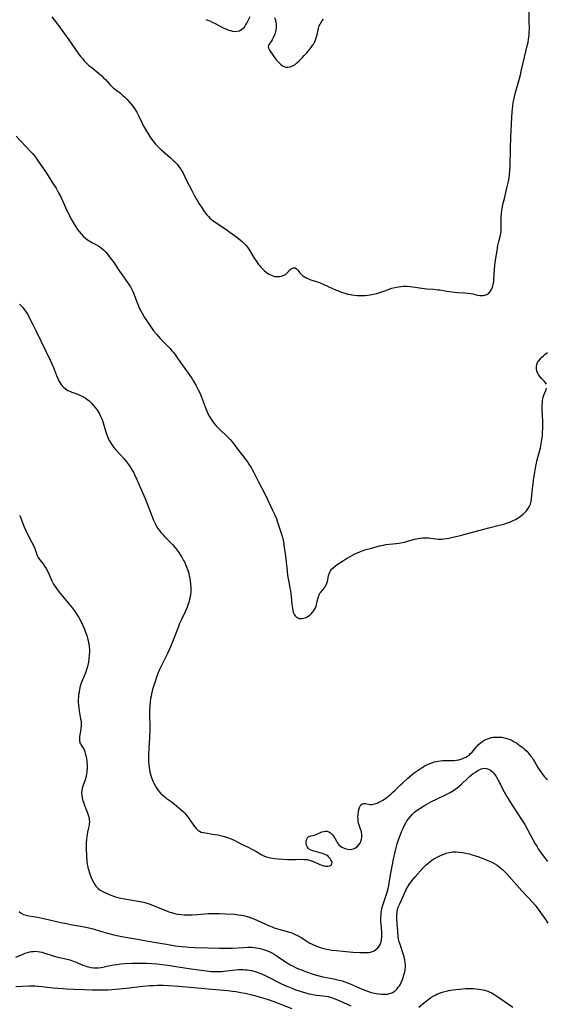
# Model space of a CAD drawing. Units: inches. Extents: x 2051278 to 2056697, y 158283 to 163702.
# Drawn here: x 2054838 to 2054982, y 158703 to 158973 of the extents above; entities that cross this region are included whole.
import ezdxf

# ---------------------------------------------------------------- set-up
doc = ezdxf.new("R2010")
doc.units = ezdxf.units.IN
doc.header["$MEASUREMENT"] = 0
doc.layers.add('c_15_T15S_R18E', color=31, linetype='Continuous')

msp = doc.modelspace()

# ---------------------------------------------------------------- linework, layer by layer
at = {"layer": 'c_15_T15S_R18E'}
for points in [[(2054846.46, 158974.22, 1028), (2054847.77, 158972.53, 1028), (2054849.94, 158969.57, 1028), (2054851.14, 158967.88, 1028), (2054852.75, 158965.51, 1028), (2054853.58, 158964.32, 1028), (2054854.33, 158963.34, 1028), (2054854.85, 158962.73, 1028), (2054855.39, 158962.14, 1028), (2054856.01, 158961.5, 1028), (2054856.67, 158960.89, 1028), (2054857.42, 158960.26, 1028), (2054859.21, 158958.83, 1028), (2054860.18, 158957.97, 1028), (2054860.69, 158957.48, 1028), (2054861.18, 158956.97, 1028), (2054862.48, 158955.55, 1028), (2054863.12, 158954.91, 1028), (2054863.41, 158954.66, 1028), (2054863.91, 158954.26, 1028), (2054865.29, 158953.22, 1028), (2054865.9, 158952.71, 1028), (2054866.5, 158952.17, 1028), (2054867.08, 158951.6, 1028), (2054867.63, 158951, 1028), (2054868.18, 158950.35, 1028), (2054868.69, 158949.7, 1028), (2054869.17, 158949.01, 1028), (2054869.79, 158948.01, 1028), (2054870.25, 158947.17, 1028), (2054871.17, 158945.24, 1028), (2054871.58, 158944.42, 1028), (2054872.34, 158943.03, 1028), (2054872.8, 158942.25, 1028), (2054873.47, 158941.21, 1028), (2054873.86, 158940.63, 1028), (2054874.28, 158940.06, 1028), (2054874.96, 158939.23, 1028), (2054875.56, 158938.58, 1028), (2054876.2, 158937.97, 1028), (2054876.82, 158937.41, 1028), (2054878.94, 158935.61, 1028), (2054879.81, 158934.8, 1028), (2054880.21, 158934.41, 1028), (2054880.85, 158933.73, 1028), (2054881.25, 158933.26, 1028), (2054881.62, 158932.76, 1028), (2054882.09, 158932.03, 1028), (2054882.39, 158931.46, 1028), (2054883.55, 158929.11, 1028), (2054884.86, 158926.54, 1028), (2054885.61, 158925.11, 1028), (2054886.08, 158924.27, 1028), (2054886.51, 158923.54, 1028), (2054886.94, 158922.86, 1028), (2054887.7, 158921.7, 1028), (2054888.31, 158920.81, 1028), (2054889.02, 158919.88, 1028), (2054889.46, 158919.37, 1028), (2054889.93, 158918.89, 1028), (2054890.16, 158918.7, 1028), (2054890.7, 158918.27, 1028), (2054891.27, 158917.87, 1028), (2054893.65, 158916.3, 1028), (2054896.61, 158914.15, 1028), (2054897.66, 158913.37, 1028), (2054898.24, 158912.91, 1028), (2054898.77, 158912.46, 1028), (2054899.19, 158912.06, 1028), (2054899.6, 158911.64, 1028), (2054900.16, 158910.94, 1028), (2054900.71, 158910.15, 1028), (2054902.05, 158907.99, 1028), (2054902.58, 158907.19, 1028), (2054903.22, 158906.26, 1028), (2054903.54, 158905.84, 1028), (2054903.87, 158905.45, 1028), (2054904.28, 158905.01, 1028), (2054904.71, 158904.6, 1028), (2054905.34, 158904.09, 1028), (2054905.7, 158903.82, 1028), (2054906.08, 158903.58, 1028), (2054906.48, 158903.35, 1028), (2054906.9, 158903.16, 1028), (2054907.56, 158902.96, 1028), (2054908, 158902.9, 1028), (2054908.44, 158902.89, 1028), (2054908.98, 158902.94, 1028), (2054909.51, 158903.05, 1028), (2054909.91, 158903.19, 1028), (2054910.24, 158903.33, 1028), (2054910.58, 158903.52, 1028), (2054910.89, 158903.75, 1028), (2054911.19, 158904.03, 1028), (2054911.91, 158904.83, 1028), (2054912.17, 158905.06, 1028), (2054912.47, 158905.24, 1028), (2054912.79, 158905.33, 1028), (2054913.23, 158905.27, 1028), (2054913.62, 158905.06, 1028), (2054913.97, 158904.71, 1028), (2054914.57, 158903.92, 1028), (2054914.83, 158903.62, 1028), (2054915.29, 158903.19, 1028), (2054915.82, 158902.8, 1028), (2054916.25, 158902.56, 1028), (2054916.71, 158902.34, 1028), (2054917.24, 158902.15, 1028), (2054919.27, 158901.51, 1028), (2054919.89, 158901.29, 1028), (2054921.14, 158900.76, 1028), (2054923.51, 158899.64, 1028), (2054924.33, 158899.27, 1028), (2054924.87, 158899.05, 1028), (2054926.01, 158898.63, 1028), (2054927.17, 158898.26, 1028), (2054927.74, 158898.11, 1028), (2054928.47, 158897.95, 1028), (2054928.84, 158897.89, 1028), (2054929.57, 158897.79, 1028), (2054930.3, 158897.74, 1028), (2054931.03, 158897.71, 1028), (2054931.76, 158897.72, 1028), (2054932.46, 158897.76, 1028), (2054933.15, 158897.83, 1028), (2054933.83, 158897.92, 1028), (2054934.32, 158898, 1028), (2054935.14, 158898.18, 1028), (2054935.68, 158898.31, 1028), (2054936.77, 158898.63, 1028), (2054937.85, 158898.99, 1028), (2054939.8, 158899.7, 1028), (2054940.58, 158899.93, 1028), (2054940.95, 158900.01, 1028), (2054941.59, 158900.13, 1028), (2054942.25, 158900.21, 1028), (2054942.91, 158900.25, 1028), (2054943.42, 158900.26, 1028), (2054943.91, 158900.25, 1028), (2054944.73, 158900.18, 1028), (2054945.55, 158900.08, 1028), (2054948.65, 158899.65, 1028), (2054949.42, 158899.56, 1028), (2054951.21, 158899.42, 1028), (2054952.39, 158899.31, 1028), (2054952.97, 158899.23, 1028), (2054954.92, 158898.88, 1028), (2054956.23, 158898.69, 1028), (2054957.82, 158898.55, 1028), (2054959.85, 158898.41, 1028), (2054960.69, 158898.33, 1028), (2054961.33, 158898.25, 1028), (2054961.98, 158898.14, 1028), (2054963.26, 158897.85, 1028), (2054963.9, 158897.73, 1028), (2054964.42, 158897.69, 1028), (2054964.84, 158897.71, 1028), (2054965.35, 158897.82, 1028), (2054965.82, 158898.02, 1028), (2054966.37, 158898.4, 1028), (2054966.83, 158898.88, 1028), (2054967.12, 158899.33, 1028), (2054967.36, 158899.83, 1028), (2054967.52, 158900.31, 1028), (2054967.63, 158900.83, 1028), (2054967.73, 158901.47, 1028), (2054967.79, 158902.14, 1028), (2054967.98, 158904.84, 1028), (2054968.08, 158906, 1028), (2054968.24, 158907.31, 1028), (2054968.49, 158909.04, 1028), (2054968.65, 158910.11, 1028), (2054968.89, 158911.41, 1028), (2054969.14, 158912.54, 1028), (2054969.51, 158913.93, 1028), (2054969.67, 158914.7, 1028), (2054969.75, 158915.23, 1028), (2054969.79, 158915.86, 1028), (2054969.77, 158918.24, 1028), (2054969.79, 158919.14, 1028), (2054969.88, 158920.29, 1028), (2054969.98, 158921.11, 1028), (2054970.08, 158921.72, 1028), (2054970.37, 158923.1, 1028), (2054970.66, 158924.33, 1028), (2054971.37, 158927.14, 1028), (2054971.73, 158928.66, 1028), (2054971.89, 158929.46, 1028), (2054972.07, 158930.72, 1028), (2054972.2, 158932.09, 1028), (2054972.26, 158933.16, 1028), (2054972.38, 158938.07, 1028), (2054972.47, 158941.16, 1028), (2054972.72, 158946.62, 1028), (2054972.81, 158948.16, 1028), (2054972.88, 158948.84, 1028), (2054972.99, 158949.77, 1028), (2054973.12, 158950.7, 1028), (2054973.25, 158951.44, 1028), (2054973.42, 158952.27, 1028), (2054973.62, 158953.09, 1028), (2054973.89, 158954.11, 1028), (2054974.83, 158957.24, 1028), (2054975.11, 158958.32, 1028), (2054975.41, 158959.66, 1028), (2054976.15, 158963.11, 1028), (2054976.96, 158966.24, 1028), (2054977.17, 158967.17, 1028), (2054977.32, 158968.05, 1028), (2054977.46, 158969.2, 1028), (2054977.5, 158969.85, 1028), (2054977.52, 158971.11, 1028), (2054977.49, 158972.94, 1028), (2054977.5, 158976.99, 1028)], [(2054888.72, 158973.48, 1026), (2054889.2, 158973.31, 1026), (2054889.84, 158973.07, 1026), (2054890.48, 158972.79, 1026), (2054891.27, 158972.39, 1026), (2054892.49, 158971.73, 1026), (2054893.33, 158971.3, 1026), (2054894.14, 158970.92, 1026), (2054894.82, 158970.64, 1026), (2054895.51, 158970.42, 1026), (2054896.07, 158970.29, 1026), (2054896.69, 158970.23, 1026), (2054897.29, 158970.24, 1026), (2054897.97, 158970.4, 1026), (2054898.66, 158970.78, 1026), (2054899, 158971.07, 1026), (2054899.31, 158971.41, 1026), (2054899.67, 158971.91, 1026), (2054900, 158972.46, 1026), (2054900.94, 158974.26, 1026)], [(2054907.54, 158974.03, 1026), (2054907.83, 158973.3, 1026), (2054907.96, 158972.77, 1026), (2054908.03, 158972.22, 1026), (2054908.04, 158971.7, 1026), (2054908.01, 158971.18, 1026), (2054907.93, 158970.67, 1026), (2054907.82, 158970.16, 1026), (2054907.64, 158969.49, 1026), (2054907.48, 158969.05, 1026), (2054907.24, 158968.46, 1026), (2054906.96, 158967.93, 1026), (2054906.67, 158967.48, 1026), (2054906.15, 158966.75, 1026), (2054905.96, 158966.42, 1026), (2054905.86, 158966.06, 1026), (2054905.9, 158965.65, 1026), (2054906.2, 158965.07, 1026), (2054907.42, 158963.29, 1026), (2054908.06, 158962.45, 1026), (2054908.49, 158961.96, 1026), (2054908.78, 158961.65, 1026), (2054909.27, 158961.19, 1026), (2054909.78, 158960.8, 1026), (2054910.15, 158960.59, 1026), (2054910.66, 158960.42, 1026), (2054911.25, 158960.38, 1026), (2054911.89, 158960.5, 1026), (2054912.54, 158960.74, 1026), (2054912.87, 158960.92, 1026), (2054913.13, 158961.08, 1026), (2054913.75, 158961.55, 1026), (2054914.36, 158962.09, 1026), (2054915.18, 158962.94, 1026), (2054915.76, 158963.57, 1026), (2054916.45, 158964.37, 1026), (2054917.63, 158965.8, 1026), (2054918.12, 158966.48, 1026), (2054918.35, 158966.84, 1026), (2054918.64, 158967.39, 1026), (2054918.95, 158968.18, 1026), (2054919.27, 158969.24, 1026), (2054919.68, 158971.04, 1026), (2054919.87, 158971.71, 1026), (2054919.98, 158971.99, 1026), (2054920.17, 158972.42, 1026), (2054920.54, 158973.03, 1026), (2054921.01, 158973.56, 1026)], [(2054836.72, 158941.46, 1030), (2054840.66, 158937.29, 1030), (2054841.21, 158936.68, 1030), (2054841.79, 158935.96, 1030), (2054842.57, 158934.89, 1030), (2054845.22, 158930.98, 1030), (2054845.78, 158930.13, 1030), (2054846.89, 158928.37, 1030), (2054847.63, 158927.14, 1030), (2054848.34, 158925.88, 1030), (2054848.93, 158924.76, 1030), (2054849.6, 158923.35, 1030), (2054850.71, 158920.9, 1030), (2054851.12, 158920.05, 1030), (2054851.81, 158918.7, 1030), (2054852.34, 158917.74, 1030), (2054853.07, 158916.57, 1030), (2054853.55, 158915.87, 1030), (2054853.98, 158915.31, 1030), (2054854.5, 158914.68, 1030), (2054855.12, 158914.01, 1030), (2054855.8, 158913.39, 1030), (2054856.51, 158912.85, 1030), (2054856.89, 158912.6, 1030), (2054857.62, 158912.2, 1030), (2054858.36, 158911.82, 1030), (2054859.08, 158911.42, 1030), (2054859.63, 158911.06, 1030), (2054860.14, 158910.67, 1030), (2054860.63, 158910.24, 1030), (2054861.26, 158909.61, 1030), (2054862.01, 158908.73, 1030), (2054862.77, 158907.73, 1030), (2054863.27, 158907.01, 1030), (2054865.03, 158904.4, 1030), (2054865.77, 158903.35, 1030), (2054867.45, 158901.05, 1030), (2054868.07, 158900.09, 1030), (2054868.45, 158899.38, 1030), (2054868.78, 158898.64, 1030), (2054869.95, 158895.53, 1030), (2054870.48, 158894.3, 1030), (2054870.87, 158893.53, 1030), (2054871.23, 158892.86, 1030), (2054871.93, 158891.68, 1030), (2054873.62, 158889.12, 1030), (2054874.38, 158888.06, 1030), (2054875.18, 158887.08, 1030), (2054876.24, 158885.89, 1030), (2054876.78, 158885.32, 1030), (2054878.58, 158883.51, 1030), (2054878.92, 158883.14, 1030), (2054879.43, 158882.55, 1030), (2054879.92, 158881.94, 1030), (2054880.78, 158880.77, 1030), (2054881.8, 158879.31, 1030), (2054884.2, 158876.06, 1030), (2054885.02, 158874.83, 1030), (2054885.39, 158874.24, 1030), (2054886.04, 158873.09, 1030), (2054886.68, 158871.82, 1030), (2054887.07, 158870.96, 1030), (2054887.43, 158870.09, 1030), (2054888.53, 158867.17, 1030), (2054888.81, 158866.45, 1030), (2054889.09, 158865.78, 1030), (2054889.39, 158865.12, 1030), (2054889.73, 158864.48, 1030), (2054890.18, 158863.73, 1030), (2054890.55, 158863.18, 1030), (2054890.95, 158862.65, 1030), (2054891.47, 158862.03, 1030), (2054892.01, 158861.44, 1030), (2054892.56, 158860.89, 1030), (2054894.46, 158859.13, 1030), (2054895.03, 158858.58, 1030), (2054895.4, 158858.18, 1030), (2054896.03, 158857.44, 1030), (2054897.27, 158855.84, 1030), (2054900.13, 158852.03, 1030), (2054900.57, 158851.39, 1030), (2054901.15, 158850.47, 1030), (2054901.43, 158849.98, 1030), (2054901.89, 158849.11, 1030), (2054903.27, 158846.34, 1030), (2054904.99, 158843.1, 1030), (2054905.78, 158841.49, 1030), (2054907.05, 158838.79, 1030), (2054907.64, 158837.48, 1030), (2054908.09, 158836.37, 1030), (2054908.49, 158835.26, 1030), (2054909.26, 158833.03, 1030), (2054909.54, 158832.17, 1030), (2054909.78, 158831.3, 1030), (2054909.87, 158830.94, 1030), (2054910.03, 158830.12, 1030), (2054910.16, 158829.28, 1030), (2054910.68, 158825.52, 1030), (2054910.79, 158824.55, 1030), (2054911.02, 158822.11, 1030), (2054911.19, 158820.85, 1030), (2054911.48, 158819.08, 1030), (2054911.81, 158817.35, 1030), (2054911.95, 158816.62, 1030), (2054912.06, 158815.89, 1030), (2054912.16, 158814.96, 1030), (2054912.33, 158812.99, 1030), (2054912.4, 158812.41, 1030), (2054912.48, 158811.86, 1030), (2054912.61, 158811.23, 1030), (2054912.73, 158810.83, 1030), (2054912.86, 158810.45, 1030), (2054913.05, 158810.07, 1030), (2054913.28, 158809.74, 1030), (2054913.61, 158809.44, 1030), (2054913.99, 158809.22, 1030), (2054914.39, 158809.09, 1030), (2054914.83, 158809.04, 1030), (2054915.15, 158809.04, 1030), (2054915.59, 158809.11, 1030), (2054916.02, 158809.25, 1030), (2054916.43, 158809.45, 1030), (2054916.84, 158809.7, 1030), (2054917.25, 158810.01, 1030), (2054917.64, 158810.35, 1030), (2054918.17, 158810.93, 1030), (2054918.45, 158811.35, 1030), (2054918.7, 158811.79, 1030), (2054918.9, 158812.24, 1030), (2054919.07, 158812.71, 1030), (2054919.24, 158813.29, 1030), (2054919.5, 158814.44, 1030), (2054919.66, 158815.05, 1030), (2054919.8, 158815.42, 1030), (2054919.92, 158815.7, 1030), (2054920.15, 158816.1, 1030), (2054920.37, 158816.4, 1030), (2054921.31, 158817.48, 1030), (2054921.52, 158817.8, 1030), (2054921.83, 158818.43, 1030), (2054922.09, 158819.24, 1030), (2054922.42, 158820.78, 1030), (2054922.56, 158821.31, 1030), (2054922.75, 158821.76, 1030), (2054922.93, 158822.11, 1030), (2054923.27, 158822.57, 1030), (2054923.66, 158822.96, 1030), (2054924.28, 158823.47, 1030), (2054924.8, 158823.83, 1030), (2054926.5, 158824.93, 1030), (2054927.38, 158825.48, 1030), (2054928.36, 158826.06, 1030), (2054929, 158826.42, 1030), (2054929.64, 158826.76, 1030), (2054930.32, 158827.08, 1030), (2054931, 158827.38, 1030), (2054931.47, 158827.56, 1030), (2054932.42, 158827.86, 1030), (2054934.24, 158828.35, 1030), (2054936.42, 158828.98, 1030), (2054936.96, 158829.11, 1030), (2054937.51, 158829.22, 1030), (2054938.16, 158829.33, 1030), (2054940.99, 158829.62, 1030), (2054941.83, 158829.74, 1030), (2054942.69, 158829.88, 1030), (2054943.25, 158830, 1030), (2054943.84, 158830.15, 1030), (2054945.97, 158830.79, 1030), (2054946.55, 158830.94, 1030), (2054946.97, 158831.02, 1030), (2054947.58, 158831.11, 1030), (2054948.19, 158831.17, 1030), (2054948.81, 158831.2, 1030), (2054949.31, 158831.19, 1030), (2054949.87, 158831.15, 1030), (2054951.83, 158830.9, 1030), (2054952.52, 158830.85, 1030), (2054953.41, 158830.86, 1030), (2054954.03, 158830.91, 1030), (2054954.66, 158831, 1030), (2054955.46, 158831.14, 1030), (2054956.51, 158831.36, 1030), (2054957.85, 158831.67, 1030), (2054959.26, 158832.02, 1030), (2054963.66, 158833.22, 1030), (2054966.44, 158833.94, 1030), (2054969.23, 158834.63, 1030), (2054970.5, 158834.98, 1030), (2054971.52, 158835.3, 1030), (2054972.15, 158835.52, 1030), (2054972.73, 158835.75, 1030), (2054973.3, 158836.01, 1030), (2054973.76, 158836.25, 1030), (2054974.21, 158836.51, 1030), (2054974.68, 158836.82, 1030), (2054975.13, 158837.15, 1030), (2054975.83, 158837.71, 1030), (2054976.21, 158838.06, 1030), (2054976.71, 158838.58, 1030), (2054977.14, 158839.13, 1030), (2054977.51, 158839.74, 1030), (2054977.8, 158840.39, 1030), (2054978.02, 158841.22, 1030), (2054978.15, 158842.03, 1030), (2054978.39, 158844.74, 1030), (2054978.54, 158846.04, 1030), (2054978.68, 158847.02, 1030), (2054979.32, 158850.9, 1030), (2054979.46, 158851.65, 1030), (2054979.6, 158852.28, 1030), (2054980.39, 158855.24, 1030), (2054980.55, 158855.92, 1030), (2054980.86, 158857.51, 1030), (2054981.05, 158858.73, 1030), (2054981.1, 158859.24, 1030), (2054981.17, 158860.14, 1030), (2054981.22, 158861.22, 1030), (2054981.22, 158861.75, 1030), (2054981.19, 158863.07, 1030), (2054981.04, 158866.42, 1030), (2054981.03, 158867.14, 1030), (2054981.05, 158867.7, 1030), (2054981.09, 158868.25, 1030), (2054981.15, 158868.84, 1030), (2054981.24, 158869.33, 1030), (2054981.34, 158869.8, 1030), (2054981.51, 158870.32, 1030), (2054981.69, 158870.82, 1030), (2054982.03, 158871.6, 1030), (2054982.16, 158871.93, 1030), (2054982.26, 158872.26, 1030)], [(2054837.63, 158895.37, 1032), (2054838.14, 158894.83, 1032), (2054838.54, 158894.38, 1032), (2054839, 158893.78, 1032), (2054839.4, 158893.18, 1032), (2054839.77, 158892.55, 1032), (2054841.38, 158889.54, 1032), (2054842.1, 158888.13, 1032), (2054844.8, 158882.47, 1032), (2054846.14, 158879.77, 1032), (2054846.51, 158878.98, 1032), (2054846.95, 158877.93, 1032), (2054847.77, 158875.78, 1032), (2054848.13, 158874.93, 1032), (2054848.52, 158874.11, 1032), (2054848.86, 158873.56, 1032), (2054849.25, 158873.02, 1032), (2054849.7, 158872.53, 1032), (2054850.25, 158872.07, 1032), (2054850.85, 158871.67, 1032), (2054851.39, 158871.41, 1032), (2054852, 158871.16, 1032), (2054853.36, 158870.69, 1032), (2054854.01, 158870.44, 1032), (2054854.84, 158870.06, 1032), (2054855.64, 158869.6, 1032), (2054856.02, 158869.34, 1032), (2054856.74, 158868.76, 1032), (2054857.4, 158868.12, 1032), (2054857.85, 158867.61, 1032), (2054858.29, 158867.09, 1032), (2054858.7, 158866.54, 1032), (2054859.09, 158865.98, 1032), (2054859.45, 158865.4, 1032), (2054859.77, 158864.79, 1032), (2054860.13, 158864.01, 1032), (2054860.35, 158863.4, 1032), (2054860.55, 158862.78, 1032), (2054861.19, 158860.58, 1032), (2054861.53, 158859.51, 1032), (2054861.74, 158858.97, 1032), (2054861.97, 158858.44, 1032), (2054862.29, 158857.8, 1032), (2054862.54, 158857.36, 1032), (2054862.82, 158856.93, 1032), (2054863.11, 158856.51, 1032), (2054863.42, 158856.1, 1032), (2054864.02, 158855.38, 1032), (2054866.2, 158852.99, 1032), (2054866.99, 158852.04, 1032), (2054867.51, 158851.35, 1032), (2054868.14, 158850.43, 1032), (2054868.66, 158849.57, 1032), (2054868.94, 158849.05, 1032), (2054869.19, 158848.54, 1032), (2054869.71, 158847.41, 1032), (2054871.01, 158844.49, 1032), (2054872.05, 158841.97, 1032), (2054874.4, 158836.08, 1032), (2054874.76, 158835.29, 1032), (2054875.22, 158834.41, 1032), (2054875.61, 158833.78, 1032), (2054876.05, 158833.17, 1032), (2054876.43, 158832.7, 1032), (2054876.92, 158832.13, 1032), (2054877.43, 158831.57, 1032), (2054879.57, 158829.33, 1032), (2054880.07, 158828.78, 1032), (2054880.5, 158828.26, 1032), (2054880.74, 158827.94, 1032), (2054881.3, 158827.15, 1032), (2054882.23, 158825.69, 1032), (2054882.64, 158824.99, 1032), (2054882.86, 158824.57, 1032), (2054883.2, 158823.86, 1032), (2054883.48, 158823.19, 1032), (2054883.72, 158822.51, 1032), (2054884.03, 158821.45, 1032), (2054884.2, 158820.77, 1032), (2054884.34, 158820.09, 1032), (2054884.48, 158819.17, 1032), (2054884.56, 158818.53, 1032), (2054884.62, 158817.53, 1032), (2054884.62, 158816.88, 1032), (2054884.59, 158816.23, 1032), (2054884.53, 158815.63, 1032), (2054884.44, 158815.04, 1032), (2054884.3, 158814.37, 1032), (2054884.17, 158813.83, 1032), (2054884.01, 158813.29, 1032), (2054883.8, 158812.69, 1032), (2054883.58, 158812.12, 1032), (2054883.33, 158811.54, 1032), (2054882.95, 158810.71, 1032), (2054882.03, 158808.76, 1032), (2054881.56, 158807.68, 1032), (2054881.11, 158806.61, 1032), (2054879.74, 158803.06, 1032), (2054879.01, 158801.25, 1032), (2054878.74, 158800.63, 1032), (2054878.19, 158799.42, 1032), (2054876.29, 158795.58, 1032), (2054876.05, 158795.05, 1032), (2054875.61, 158793.99, 1032), (2054875.23, 158792.96, 1032), (2054874.8, 158791.73, 1032), (2054874.44, 158790.62, 1032), (2054874.12, 158789.52, 1032), (2054873.85, 158788.41, 1032), (2054873.72, 158787.76, 1032), (2054873.6, 158787.1, 1032), (2054873.47, 158786.14, 1032), (2054873.38, 158785.03, 1032), (2054873.32, 158783.77, 1032), (2054873.31, 158782.64, 1032), (2054873.37, 158779.34, 1032), (2054873.35, 158777.92, 1032), (2054873.32, 158777.16, 1032), (2054873.26, 158776.2, 1032), (2054873.06, 158773.42, 1032), (2054873.01, 158771.8, 1032), (2054873.01, 158770.39, 1032), (2054873.03, 158769.61, 1032), (2054873.08, 158768.89, 1032), (2054873.17, 158768.17, 1032), (2054873.27, 158767.57, 1032), (2054873.4, 158766.97, 1032), (2054873.66, 158765.99, 1032), (2054873.94, 158765.17, 1032), (2054874.32, 158764.22, 1032), (2054874.56, 158763.7, 1032), (2054874.8, 158763.25, 1032), (2054875.05, 158762.8, 1032), (2054875.31, 158762.39, 1032), (2054875.79, 158761.73, 1032), (2054876.32, 158761.11, 1032), (2054876.92, 158760.52, 1032), (2054877.56, 158759.99, 1032), (2054877.89, 158759.74, 1032), (2054879.2, 158758.81, 1032), (2054880.07, 158758.15, 1032), (2054880.69, 158757.64, 1032), (2054881.95, 158756.57, 1032), (2054882.57, 158755.99, 1032), (2054882.89, 158755.66, 1032), (2054883.16, 158755.36, 1032), (2054883.7, 158754.66, 1032), (2054885.35, 158752.33, 1032), (2054885.69, 158751.86, 1032), (2054886.05, 158751.42, 1032), (2054886.43, 158751.04, 1032), (2054886.66, 158750.86, 1032), (2054887.03, 158750.63, 1032), (2054887.46, 158750.44, 1032), (2054888.03, 158750.29, 1032), (2054888.64, 158750.18, 1032), (2054890.57, 158749.89, 1032), (2054892.03, 158749.62, 1032), (2054892.65, 158749.49, 1032), (2054893.51, 158749.27, 1032), (2054894.37, 158749.02, 1032), (2054895.2, 158748.73, 1032), (2054895.88, 158748.46, 1032), (2054896.54, 158748.17, 1032), (2054898.56, 158747.12, 1032), (2054900.54, 158746.17, 1032), (2054901.22, 158745.83, 1032), (2054902.43, 158745.16, 1032), (2054903.65, 158744.42, 1032), (2054904.12, 158744.16, 1032), (2054904.83, 158743.83, 1032), (2054905.67, 158743.56, 1032), (2054906.56, 158743.37, 1032), (2054907.56, 158743.21, 1032), (2054908.56, 158743.1, 1032), (2054909.89, 158742.98, 1032), (2054911.15, 158742.91, 1032), (2054911.82, 158742.9, 1032), (2054913.39, 158742.9, 1032), (2054915.19, 158742.95, 1032), (2054915.8, 158742.94, 1032), (2054916.55, 158742.87, 1032), (2054917.45, 158742.66, 1032), (2054918.25, 158742.36, 1032), (2054920.03, 158741.56, 1032), (2054920.57, 158741.35, 1032), (2054921.11, 158741.18, 1032), (2054921.62, 158741.08, 1032), (2054922.21, 158741.05, 1032), (2054922.76, 158741.15, 1032), (2054923.14, 158741.37, 1032), (2054923.35, 158741.69, 1032), (2054923.37, 158742.07, 1032), (2054923.25, 158742.5, 1032), (2054923.08, 158742.84, 1032), (2054922.87, 158743.16, 1032), (2054922.62, 158743.46, 1032), (2054922.28, 158743.78, 1032), (2054921.86, 158744.05, 1032), (2054921.36, 158744.28, 1032), (2054920.74, 158744.52, 1032), (2054919.46, 158744.91, 1032), (2054918.1, 158745.28, 1032), (2054917.66, 158745.43, 1032), (2054917.21, 158745.67, 1032), (2054916.84, 158746.01, 1032), (2054916.56, 158746.42, 1032), (2054916.36, 158746.87, 1032), (2054916.26, 158747.28, 1032), (2054916.24, 158747.84, 1032), (2054916.34, 158748.32, 1032), (2054916.62, 158748.84, 1032), (2054916.95, 158749.12, 1032), (2054917.53, 158749.36, 1032), (2054918.54, 158749.61, 1032), (2054918.98, 158749.76, 1032), (2054920.57, 158750.46, 1032), (2054921.1, 158750.62, 1032), (2054921.59, 158750.68, 1032), (2054922.06, 158750.64, 1032), (2054922.5, 158750.49, 1032), (2054922.92, 158750.23, 1032), (2054923.26, 158749.91, 1032), (2054923.58, 158749.54, 1032), (2054923.83, 158749.17, 1032), (2054924.56, 158747.92, 1032), (2054924.81, 158747.52, 1032), (2054925.07, 158747.17, 1032), (2054925.35, 158746.86, 1032), (2054925.68, 158746.57, 1032), (2054926.04, 158746.32, 1032), (2054926.48, 158746.08, 1032), (2054926.93, 158745.89, 1032), (2054927.32, 158745.78, 1032), (2054927.71, 158745.7, 1032), (2054928.41, 158745.68, 1032), (2054928.83, 158745.73, 1032), (2054929.23, 158745.84, 1032), (2054929.77, 158746.08, 1032), (2054930.25, 158746.4, 1032), (2054930.67, 158746.81, 1032), (2054931.02, 158747.31, 1032), (2054931.28, 158747.88, 1032), (2054931.45, 158748.46, 1032), (2054931.54, 158749.07, 1032), (2054931.54, 158749.79, 1032), (2054931.42, 158750.5, 1032), (2054931.21, 158751.18, 1032), (2054930.81, 158752.29, 1032), (2054930.67, 158752.83, 1032), (2054930.56, 158753.37, 1032), (2054930.5, 158753.97, 1032), (2054930.49, 158754.57, 1032), (2054930.51, 158754.95, 1032), (2054930.55, 158755.47, 1032), (2054930.62, 158755.98, 1032), (2054930.75, 158756.63, 1032), (2054930.9, 158757.13, 1032), (2054931.08, 158757.57, 1032), (2054931.3, 158757.9, 1032), (2054931.62, 158758.16, 1032), (2054932.01, 158758.3, 1032), (2054932.43, 158758.3, 1032), (2054933.8, 158758.03, 1032), (2054934.4, 158758.02, 1032), (2054935.05, 158758.15, 1032), (2054935.72, 158758.4, 1032), (2054936.2, 158758.62, 1032), (2054936.68, 158758.86, 1032), (2054937.27, 158759.2, 1032), (2054937.73, 158759.48, 1032), (2054938.4, 158759.95, 1032), (2054939.07, 158760.46, 1032), (2054939.58, 158760.89, 1032), (2054940.08, 158761.34, 1032), (2054940.64, 158761.87, 1032), (2054942.15, 158763.37, 1032), (2054942.76, 158763.94, 1032), (2054944.16, 158765.2, 1032), (2054945.33, 158766.21, 1032), (2054945.9, 158766.66, 1032), (2054946.49, 158767.09, 1032), (2054947.57, 158767.82, 1032), (2054948.08, 158768.15, 1032), (2054948.86, 158768.6, 1032), (2054949.55, 158768.95, 1032), (2054950.17, 158769.23, 1032), (2054950.8, 158769.47, 1032), (2054951.53, 158769.7, 1032), (2054952.02, 158769.82, 1032), (2054952.51, 158769.91, 1032), (2054953.16, 158769.99, 1032), (2054953.8, 158770.03, 1032), (2054956.09, 158770.07, 1032), (2054956.86, 158770.1, 1032), (2054957.54, 158770.16, 1032), (2054958.2, 158770.27, 1032), (2054958.74, 158770.41, 1032), (2054959.26, 158770.59, 1032), (2054959.68, 158770.76, 1032), (2054960.08, 158770.96, 1032), (2054960.8, 158771.41, 1032), (2054961.09, 158771.65, 1032), (2054961.32, 158771.86, 1032), (2054961.8, 158772.36, 1032), (2054962.9, 158773.69, 1032), (2054963.22, 158774.05, 1032), (2054963.57, 158774.42, 1032), (2054963.94, 158774.76, 1032), (2054964.39, 158775.14, 1032), (2054964.88, 158775.47, 1032), (2054965.58, 158775.85, 1032), (2054966.32, 158776.14, 1032), (2054967.09, 158776.35, 1032), (2054967.55, 158776.43, 1032), (2054967.89, 158776.48, 1032), (2054968.58, 158776.52, 1032), (2054969.28, 158776.51, 1032), (2054969.98, 158776.44, 1032), (2054970.33, 158776.38, 1032), (2054971.07, 158776.21, 1032), (2054971.66, 158776.02, 1032), (2054972.23, 158775.8, 1032), (2054972.82, 158775.52, 1032), (2054973.39, 158775.21, 1032), (2054974.06, 158774.81, 1032), (2054974.55, 158774.48, 1032), (2054975.03, 158774.13, 1032), (2054975.78, 158773.53, 1032), (2054976.29, 158773.09, 1032), (2054976.81, 158772.59, 1032), (2054977.31, 158772.06, 1032), (2054977.79, 158771.48, 1032), (2054978.25, 158770.87, 1032), (2054978.58, 158770.38, 1032), (2054978.96, 158769.76, 1032), (2054979.87, 158768.18, 1032), (2054980.56, 158767.09, 1032), (2054980.91, 158766.59, 1032), (2054981.3, 158766.06, 1032), (2054981.7, 158765.59, 1032), (2054982.17, 158765.15, 1032), (2054982.52, 158764.9, 1032)], [(2054982.22, 158873.36, 1030), (2054982.04, 158873.69, 1030), (2054981.68, 158874.14, 1030), (2054980.85, 158874.97, 1030), (2054980.46, 158875.38, 1030), (2054980.11, 158875.84, 1030), (2054979.78, 158876.45, 1030), (2054979.61, 158876.91, 1030), (2054979.48, 158877.54, 1030), (2054979.47, 158878.18, 1030), (2054979.59, 158878.82, 1030), (2054979.78, 158879.3, 1030), (2054980.09, 158879.81, 1030), (2054980.48, 158880.28, 1030), (2054980.93, 158880.75, 1030), (2054981.37, 158881.16, 1030), (2054981.84, 158881.57, 1030), (2054982.46, 158882.08, 1030)], [(2054837.6, 158837.46, 1034), (2054837.87, 158836.84, 1034), (2054838.8, 158834.36, 1034), (2054839.13, 158833.57, 1034), (2054839.72, 158832.35, 1034), (2054840.9, 158830.11, 1034), (2054841.34, 158829.23, 1034), (2054841.77, 158828.22, 1034), (2054842.44, 158826.37, 1034), (2054842.72, 158825.79, 1034), (2054843.11, 158825.23, 1034), (2054844.07, 158824.06, 1034), (2054844.51, 158823.44, 1034), (2054844.92, 158822.77, 1034), (2054845.35, 158821.92, 1034), (2054846.18, 158819.99, 1034), (2054846.46, 158819.39, 1034), (2054846.95, 158818.5, 1034), (2054847.58, 158817.53, 1034), (2054848.45, 158816.31, 1034), (2054849.39, 158815.14, 1034), (2054850.77, 158813.51, 1034), (2054852.12, 158811.85, 1034), (2054852.66, 158811.16, 1034), (2054853.37, 158810.18, 1034), (2054853.9, 158809.32, 1034), (2054854.5, 158808.18, 1034), (2054855, 158807.13, 1034), (2054855.43, 158806.1, 1034), (2054855.76, 158805.26, 1034), (2054856.05, 158804.41, 1034), (2054856.27, 158803.69, 1034), (2054856.44, 158803.03, 1034), (2054856.58, 158802.37, 1034), (2054856.68, 158801.71, 1034), (2054856.75, 158801.14, 1034), (2054856.78, 158800.5, 1034), (2054856.78, 158799.83, 1034), (2054856.75, 158799.17, 1034), (2054856.63, 158797.9, 1034), (2054856.51, 158797.09, 1034), (2054856.35, 158796.28, 1034), (2054856.16, 158795.49, 1034), (2054856.01, 158795.02, 1034), (2054855.69, 158794.12, 1034), (2054854.78, 158791.93, 1034), (2054854.55, 158791.3, 1034), (2054854.29, 158790.44, 1034), (2054854.08, 158789.57, 1034), (2054853.94, 158788.82, 1034), (2054853.83, 158788.15, 1034), (2054853.76, 158787.48, 1034), (2054853.72, 158786.93, 1034), (2054853.71, 158786.16, 1034), (2054853.76, 158785.25, 1034), (2054853.86, 158784.45, 1034), (2054853.99, 158783.66, 1034), (2054854.39, 158781.54, 1034), (2054854.5, 158780.85, 1034), (2054854.55, 158780.17, 1034), (2054854.54, 158779.57, 1034), (2054854.48, 158778.99, 1034), (2054854.44, 158778.7, 1034), (2054854.12, 158777.09, 1034), (2054854.07, 158776.7, 1034), (2054854.04, 158776.13, 1034), (2054854.07, 158775.59, 1034), (2054854.2, 158774.96, 1034), (2054854.33, 158774.61, 1034), (2054854.49, 158774.29, 1034), (2054855.05, 158773.46, 1034), (2054855.31, 158773.02, 1034), (2054855.51, 158772.54, 1034), (2054855.67, 158772.02, 1034), (2054855.8, 158771.46, 1034), (2054855.96, 158770.65, 1034), (2054856.05, 158770.11, 1034), (2054856.11, 158769.55, 1034), (2054856.16, 158768.96, 1034), (2054856.17, 158768, 1034), (2054856.11, 158767.16, 1034), (2054856, 158766.33, 1034), (2054855.78, 158765.39, 1034), (2054855.59, 158764.79, 1034), (2054854.97, 158763.07, 1034), (2054854.81, 158762.51, 1034), (2054854.67, 158761.79, 1034), (2054854.64, 158761.18, 1034), (2054854.68, 158760.56, 1034), (2054854.77, 158759.94, 1034), (2054854.92, 158759.26, 1034), (2054855.13, 158758.6, 1034), (2054855.37, 158757.95, 1034), (2054856.11, 158756.15, 1034), (2054856.48, 158755.11, 1034), (2054856.68, 158754.25, 1034), (2054856.75, 158753.75, 1034), (2054856.78, 158753.25, 1034), (2054856.76, 158752.78, 1034), (2054856.71, 158752.31, 1034), (2054856.57, 158751.62, 1034), (2054856.28, 158750.4, 1034), (2054856.16, 158749.85, 1034), (2054856.05, 158749.12, 1034), (2054855.98, 158748.36, 1034), (2054855.94, 158747.58, 1034), (2054855.93, 158746.55, 1034), (2054855.93, 158745.84, 1034), (2054856.01, 158743.89, 1034), (2054856.12, 158742.36, 1034), (2054856.21, 158741.6, 1034), (2054856.35, 158740.83, 1034), (2054856.46, 158740.33, 1034), (2054856.6, 158739.84, 1034), (2054856.78, 158739.28, 1034), (2054856.98, 158738.72, 1034), (2054857.47, 158737.52, 1034), (2054857.89, 158736.68, 1034), (2054858.21, 158736.13, 1034), (2054858.58, 158735.61, 1034), (2054859.14, 158735, 1034), (2054859.77, 158734.49, 1034), (2054860.31, 158734.16, 1034), (2054861.03, 158733.8, 1034), (2054861.63, 158733.54, 1034), (2054862.7, 158733.11, 1034), (2054863.91, 158732.67, 1034), (2054864.67, 158732.44, 1034), (2054865.41, 158732.26, 1034), (2054866.4, 158732.06, 1034), (2054870.15, 158731.49, 1034), (2054871.26, 158731.26, 1034), (2054872.01, 158731.07, 1034), (2054872.59, 158730.89, 1034), (2054873.16, 158730.71, 1034), (2054874.32, 158730.28, 1034), (2054877.28, 158729.06, 1034), (2054878.57, 158728.57, 1034), (2054879.32, 158728.32, 1034), (2054879.91, 158728.16, 1034), (2054880.51, 158728.02, 1034), (2054881.18, 158727.9, 1034), (2054881.85, 158727.82, 1034), (2054882.75, 158727.74, 1034), (2054883.42, 158727.72, 1034), (2054884.14, 158727.71, 1034), (2054884.96, 158727.73, 1034), (2054886.39, 158727.8, 1034), (2054889.43, 158728.04, 1034), (2054890.86, 158728.09, 1034), (2054892.41, 158728.07, 1034), (2054894.15, 158728, 1034), (2054896.62, 158727.85, 1034), (2054897.75, 158727.74, 1034), (2054898.35, 158727.65, 1034), (2054899.08, 158727.51, 1034), (2054899.8, 158727.33, 1034), (2054900.65, 158727.07, 1034), (2054901.34, 158726.82, 1034), (2054901.95, 158726.58, 1034), (2054902.96, 158726.14, 1034), (2054905.9, 158724.81, 1034), (2054906.9, 158724.4, 1034), (2054907.53, 158724.16, 1034), (2054908.79, 158723.75, 1034), (2054911.68, 158722.93, 1034), (2054912.3, 158722.73, 1034), (2054913.1, 158722.43, 1034), (2054914.1, 158721.93, 1034), (2054914.89, 158721.47, 1034), (2054916.73, 158720.3, 1034), (2054917.31, 158719.96, 1034), (2054917.9, 158719.65, 1034), (2054918.51, 158719.37, 1034), (2054919.03, 158719.15, 1034), (2054919.57, 158718.94, 1034), (2054920.16, 158718.75, 1034), (2054920.76, 158718.57, 1034), (2054921.45, 158718.4, 1034), (2054921.98, 158718.28, 1034), (2054922.51, 158718.18, 1034), (2054923.36, 158718.05, 1034), (2054924.61, 158717.91, 1034), (2054926.31, 158717.74, 1034), (2054929.09, 158717.5, 1034), (2054931.04, 158717.38, 1034), (2054932.38, 158717.35, 1034), (2054932.91, 158717.36, 1034), (2054933.43, 158717.41, 1034), (2054933.94, 158717.49, 1034), (2054934.22, 158717.56, 1034), (2054934.49, 158717.66, 1034), (2054934.9, 158717.84, 1034), (2054935.43, 158718.18, 1034), (2054935.91, 158718.61, 1034), (2054936.28, 158719.07, 1034), (2054936.58, 158719.59, 1034), (2054936.84, 158720.3, 1034), (2054936.96, 158720.97, 1034), (2054937.02, 158721.56, 1034), (2054937.03, 158722.11, 1034), (2054937, 158723.05, 1034), (2054936.85, 158725.14, 1034), (2054936.81, 158726, 1034), (2054936.79, 158726.95, 1034), (2054936.82, 158727.79, 1034), (2054936.87, 158728.35, 1034), (2054936.95, 158728.9, 1034), (2054937.15, 158729.78, 1034), (2054937.31, 158730.34, 1034), (2054938.16, 158732.83, 1034), (2054938.48, 158733.92, 1034), (2054938.65, 158734.57, 1034), (2054938.92, 158735.8, 1034), (2054939.31, 158738.14, 1034), (2054939.5, 158739.16, 1034), (2054940.28, 158743, 1034), (2054940.72, 158745.01, 1034), (2054941.1, 158746.5, 1034), (2054941.29, 158747.17, 1034), (2054941.73, 158748.54, 1034), (2054942.36, 158750.23, 1034), (2054942.66, 158750.97, 1034), (2054942.96, 158751.64, 1034), (2054943.28, 158752.3, 1034), (2054943.63, 158752.94, 1034), (2054943.84, 158753.29, 1034), (2054944.33, 158754.03, 1034), (2054944.88, 158754.73, 1034), (2054945.42, 158755.31, 1034), (2054946, 158755.85, 1034), (2054946.36, 158756.15, 1034), (2054947.26, 158756.8, 1034), (2054947.73, 158757.1, 1034), (2054948.78, 158757.73, 1034), (2054950.67, 158758.78, 1034), (2054952.03, 158759.48, 1034), (2054954.72, 158760.73, 1034), (2054955.76, 158761.27, 1034), (2054956.27, 158761.58, 1034), (2054957, 158762.05, 1034), (2054957.7, 158762.56, 1034), (2054958.19, 158762.94, 1034), (2054958.9, 158763.55, 1034), (2054960.58, 158765.15, 1034), (2054961.14, 158765.65, 1034), (2054962.14, 158766.47, 1034), (2054962.73, 158766.9, 1034), (2054963.34, 158767.3, 1034), (2054963.95, 158767.63, 1034), (2054964.29, 158767.77, 1034), (2054964.67, 158767.88, 1034), (2054965.21, 158767.94, 1034), (2054965.78, 158767.88, 1034), (2054966.35, 158767.71, 1034), (2054966.88, 158767.43, 1034), (2054967.4, 158767, 1034), (2054967.8, 158766.56, 1034), (2054968.18, 158766.07, 1034), (2054968.45, 158765.65, 1034), (2054969, 158764.68, 1034), (2054970.64, 158761.46, 1034), (2054971.37, 158760.18, 1034), (2054972.18, 158758.86, 1034), (2054975.41, 158753.87, 1034), (2054976.25, 158752.52, 1034), (2054977.14, 158750.98, 1034), (2054978.49, 158748.43, 1034), (2054979.15, 158747.23, 1034), (2054979.55, 158746.54, 1034), (2054979.98, 158745.84, 1034), (2054980.78, 158744.66, 1034), (2054981.67, 158743.42, 1034), (2054982.51, 158742.34, 1034)], [(2054837.5, 158728.59, 1036), (2054838.07, 158728.16, 1036), (2054838.69, 158727.83, 1036), (2054839.47, 158727.58, 1036), (2054840.14, 158727.45, 1036), (2054842.57, 158727.06, 1036), (2054844.31, 158726.71, 1036), (2054848.91, 158725.63, 1036), (2054850.39, 158725.3, 1036), (2054852.11, 158724.98, 1036), (2054854.88, 158724.52, 1036), (2054856.31, 158724.24, 1036), (2054857.42, 158723.96, 1036), (2054860.43, 158723.03, 1036), (2054861.8, 158722.64, 1036), (2054863.49, 158722.21, 1036), (2054864.8, 158721.92, 1036), (2054866.11, 158721.67, 1036), (2054869.43, 158721.1, 1036), (2054874.46, 158720.17, 1036), (2054877.92, 158719.61, 1036), (2054880.43, 158719.22, 1036), (2054882.16, 158719, 1036), (2054883.42, 158718.89, 1036), (2054884.15, 158718.84, 1036), (2054885.68, 158718.77, 1036), (2054889.4, 158718.69, 1036), (2054892.45, 158718.53, 1036), (2054893.54, 158718.51, 1036), (2054894.86, 158718.52, 1036), (2054896.08, 158718.58, 1036), (2054899.07, 158718.76, 1036), (2054900.21, 158718.81, 1036), (2054900.81, 158718.81, 1036), (2054901.41, 158718.79, 1036), (2054902, 158718.74, 1036), (2054902.59, 158718.66, 1036), (2054903.07, 158718.59, 1036), (2054903.69, 158718.46, 1036), (2054904.31, 158718.29, 1036), (2054904.84, 158718.13, 1036), (2054905.36, 158717.94, 1036), (2054906.12, 158717.62, 1036), (2054906.87, 158717.25, 1036), (2054907.51, 158716.88, 1036), (2054908.3, 158716.38, 1036), (2054910.6, 158714.8, 1036), (2054911.05, 158714.51, 1036), (2054911.87, 158714.02, 1036), (2054912.71, 158713.58, 1036), (2054913.52, 158713.19, 1036), (2054914.16, 158712.91, 1036), (2054915.15, 158712.51, 1036), (2054916.39, 158712.06, 1036), (2054918.49, 158711.34, 1036), (2054919.51, 158711.04, 1036), (2054920.87, 158710.72, 1036), (2054923.87, 158710.13, 1036), (2054924.52, 158709.99, 1036), (2054925.35, 158709.78, 1036), (2054926.11, 158709.56, 1036), (2054926.89, 158709.3, 1036), (2054927.63, 158709.03, 1036), (2054928.38, 158708.73, 1036), (2054931.63, 158707.28, 1036), (2054932.37, 158706.99, 1036), (2054933.11, 158706.73, 1036), (2054933.84, 158706.51, 1036), (2054934.57, 158706.31, 1036), (2054935.45, 158706.11, 1036), (2054936.18, 158705.99, 1036), (2054936.91, 158705.92, 1036), (2054937.47, 158705.9, 1036), (2054937.91, 158705.9, 1036), (2054938.55, 158705.96, 1036), (2054939.17, 158706.09, 1036), (2054939.75, 158706.29, 1036), (2054940.01, 158706.41, 1036), (2054940.66, 158706.85, 1036), (2054941.24, 158707.41, 1036), (2054941.56, 158707.82, 1036), (2054941.86, 158708.26, 1036), (2054942.12, 158708.7, 1036), (2054942.36, 158709.17, 1036), (2054942.7, 158709.95, 1036), (2054943, 158710.77, 1036), (2054943.12, 158711.19, 1036), (2054943.24, 158711.66, 1036), (2054943.4, 158712.56, 1036), (2054943.49, 158713.46, 1036), (2054943.49, 158713.99, 1036), (2054943.45, 158714.6, 1036), (2054943.33, 158715.38, 1036), (2054943.15, 158716.16, 1036), (2054942.98, 158716.75, 1036), (2054942.03, 158719.53, 1036), (2054941.81, 158720.3, 1036), (2054941.65, 158721.06, 1036), (2054941.56, 158721.66, 1036), (2054941.4, 158723.19, 1036), (2054941.24, 158725.16, 1036), (2054941.15, 158726.81, 1036), (2054941.14, 158727.69, 1036), (2054941.21, 158728.55, 1036), (2054941.3, 158729.04, 1036), (2054941.47, 158729.61, 1036), (2054941.69, 158730.17, 1036), (2054941.94, 158730.74, 1036), (2054943.46, 158734.06, 1036), (2054943.84, 158734.82, 1036), (2054944.26, 158735.55, 1036), (2054944.55, 158736.02, 1036), (2054944.99, 158736.65, 1036), (2054945.29, 158737.05, 1036), (2054946.23, 158738.14, 1036), (2054948.27, 158740.48, 1036), (2054948.82, 158741.07, 1036), (2054949.2, 158741.44, 1036), (2054949.66, 158741.84, 1036), (2054950.26, 158742.32, 1036), (2054950.89, 158742.76, 1036), (2054951.35, 158743.06, 1036), (2054951.89, 158743.38, 1036), (2054952.75, 158743.84, 1036), (2054953.32, 158744.11, 1036), (2054954.01, 158744.39, 1036), (2054954.72, 158744.63, 1036), (2054955.5, 158744.83, 1036), (2054956.03, 158744.91, 1036), (2054956.55, 158744.97, 1036), (2054957.45, 158744.99, 1036), (2054958.38, 158744.94, 1036), (2054959.15, 158744.84, 1036), (2054960.11, 158744.67, 1036), (2054961.06, 158744.44, 1036), (2054961.51, 158744.31, 1036), (2054962.72, 158743.92, 1036), (2054963.62, 158743.6, 1036), (2054965.17, 158743.03, 1036), (2054966.58, 158742.46, 1036), (2054967.24, 158742.16, 1036), (2054968.03, 158741.73, 1036), (2054968.65, 158741.34, 1036), (2054969.24, 158740.91, 1036), (2054969.74, 158740.51, 1036), (2054970.17, 158740.13, 1036), (2054970.72, 158739.59, 1036), (2054971.26, 158739.03, 1036), (2054972, 158738.21, 1036), (2054974.07, 158735.84, 1036), (2054975.48, 158734.26, 1036), (2054978.37, 158731.19, 1036), (2054979.1, 158730.36, 1036), (2054979.42, 158729.96, 1036), (2054980.13, 158729.01, 1036), (2054981.47, 158727.02, 1036), (2054981.92, 158726.38, 1036), (2054982.63, 158725.45, 1036)], [(2054836.57, 158716.1, 1038), (2054838.58, 158716.92, 1038), (2054839.19, 158717.15, 1038), (2054839.8, 158717.35, 1038), (2054840.42, 158717.52, 1038), (2054840.93, 158717.62, 1038), (2054841.44, 158717.68, 1038), (2054842, 158717.69, 1038), (2054842.56, 158717.65, 1038), (2054843.15, 158717.56, 1038), (2054843.74, 158717.43, 1038), (2054844.59, 158717.2, 1038), (2054846.54, 158716.55, 1038), (2054847.53, 158716.26, 1038), (2054848.17, 158716.09, 1038), (2054850.35, 158715.6, 1038), (2054851.03, 158715.42, 1038), (2054851.71, 158715.22, 1038), (2054852.57, 158714.93, 1038), (2054853.2, 158714.69, 1038), (2054855.03, 158713.91, 1038), (2054855.65, 158713.67, 1038), (2054856.1, 158713.52, 1038), (2054856.56, 158713.39, 1038), (2054857.22, 158713.25, 1038), (2054857.88, 158713.16, 1038), (2054858.66, 158713.13, 1038), (2054859.32, 158713.16, 1038), (2054859.9, 158713.23, 1038), (2054860.48, 158713.33, 1038), (2054862.5, 158713.77, 1038), (2054863.41, 158713.95, 1038), (2054864.29, 158714.08, 1038), (2054865.43, 158714.22, 1038), (2054866.5, 158714.31, 1038), (2054868.4, 158714.42, 1038), (2054870.18, 158714.48, 1038), (2054871.4, 158714.48, 1038), (2054872.58, 158714.44, 1038), (2054874.11, 158714.35, 1038), (2054875.33, 158714.23, 1038), (2054876.63, 158714.08, 1038), (2054878.42, 158713.85, 1038), (2054879.98, 158713.63, 1038), (2054882.9, 158713.13, 1038), (2054884.09, 158712.95, 1038), (2054888.83, 158712.31, 1038), (2054890.21, 158712.18, 1038), (2054891.05, 158712.13, 1038), (2054891.89, 158712.11, 1038), (2054892.4, 158712.12, 1038), (2054893.02, 158712.16, 1038), (2054893.71, 158712.22, 1038), (2054896.87, 158712.59, 1038), (2054897.73, 158712.66, 1038), (2054898.43, 158712.68, 1038), (2054899.03, 158712.67, 1038), (2054899.62, 158712.63, 1038), (2054900.08, 158712.58, 1038), (2054900.72, 158712.5, 1038), (2054901.35, 158712.38, 1038), (2054901.95, 158712.24, 1038), (2054902.55, 158712.07, 1038), (2054903.55, 158711.72, 1038), (2054904.29, 158711.42, 1038), (2054905.02, 158711.08, 1038), (2054905.78, 158710.7, 1038), (2054909.12, 158708.98, 1038), (2054910.55, 158708.31, 1038), (2054911.24, 158708.01, 1038), (2054912.65, 158707.45, 1038), (2054913.44, 158707.16, 1038), (2054914.87, 158706.68, 1038), (2054916.44, 158706.21, 1038), (2054917.03, 158706.06, 1038), (2054917.75, 158705.91, 1038), (2054918.47, 158705.77, 1038), (2054919.19, 158705.66, 1038), (2054921.66, 158705.37, 1038), (2054922.3, 158705.25, 1038), (2054922.84, 158705.12, 1038), (2054923.5, 158704.92, 1038), (2054924.16, 158704.68, 1038), (2054924.84, 158704.4, 1038), (2054927.57, 158703.15, 1038), (2054928.49, 158702.76, 1038)], [(2054836.64, 158708, 1040), (2054840.22, 158708.22, 1040), (2054840.96, 158708.24, 1040), (2054841.83, 158708.22, 1040), (2054842.77, 158708.16, 1040), (2054843.7, 158708.07, 1040), (2054846.85, 158707.7, 1040), (2054848.09, 158707.57, 1040), (2054849.58, 158707.44, 1040), (2054850.42, 158707.39, 1040), (2054852.53, 158707.28, 1040), (2054855.42, 158707.17, 1040), (2054857.46, 158707.12, 1040), (2054859.96, 158707.1, 1040), (2054861.83, 158707.14, 1040), (2054862.91, 158707.2, 1040), (2054863.99, 158707.29, 1040), (2054866.99, 158707.59, 1040), (2054871.44, 158708.1, 1040), (2054873.33, 158708.27, 1040), (2054874.42, 158708.34, 1040), (2054875.49, 158708.38, 1040), (2054877.01, 158708.39, 1040), (2054878.53, 158708.32, 1040), (2054881.36, 158708.11, 1040), (2054884.44, 158707.84, 1040), (2054890.37, 158707.29, 1040), (2054894.82, 158706.92, 1040), (2054896.09, 158706.79, 1040), (2054897.01, 158706.66, 1040), (2054898.39, 158706.43, 1040), (2054899.49, 158706.21, 1040), (2054901.41, 158705.75, 1040), (2054902.75, 158705.39, 1040), (2054904.25, 158704.95, 1040), (2054905.56, 158704.52, 1040), (2054907.4, 158703.87, 1040), (2054912.33, 158701.97, 1040)], [(2054947.18, 158702.32, 1038), (2054948.93, 158703.8, 1038), (2054949.57, 158704.31, 1038), (2054950.51, 158704.97, 1038), (2054951.09, 158705.35, 1038), (2054951.69, 158705.69, 1038), (2054952.16, 158705.92, 1038), (2054952.64, 158706.13, 1038), (2054953.28, 158706.37, 1038), (2054953.94, 158706.57, 1038), (2054954.77, 158706.78, 1038), (2054955.45, 158706.92, 1038), (2054956.5, 158707.1, 1038), (2054957.37, 158707.23, 1038), (2054958.43, 158707.34, 1038), (2054959.96, 158707.45, 1038), (2054960.69, 158707.47, 1038), (2054961.41, 158707.47, 1038), (2054962.06, 158707.46, 1038), (2054962.85, 158707.4, 1038), (2054963.64, 158707.32, 1038), (2054964.33, 158707.2, 1038), (2054964.81, 158707.1, 1038), (2054965.3, 158706.98, 1038), (2054966.13, 158706.71, 1038), (2054966.67, 158706.5, 1038), (2054967.19, 158706.25, 1038), (2054967.62, 158706.02, 1038), (2054968.05, 158705.77, 1038), (2054968.88, 158705.22, 1038), (2054970.59, 158703.99, 1038), (2054973, 158702.33, 1038)]]:
    msp.add_polyline3d(points, dxfattribs=at)

doc.saveas('drawing.dxf')
